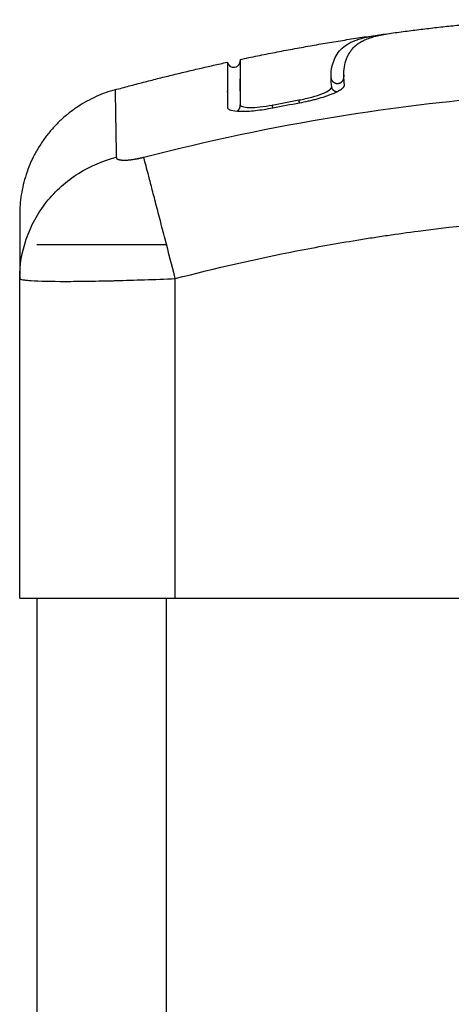
# Model space of a CAD drawing. Units: millimetres. Extents: x 114 to 125.4, y 1465.2 to 1480.1.
# Drawn here: x 122.5 to 122.5, y 1476.1 to 1476.2 of the extents above; entities that cross this region are included whole.
import ezdxf

# ---------------------------------------------------------------- set-up
doc = ezdxf.new("R2010")
doc.units = ezdxf.units.MM
doc.layers.add('s025_$Visible$Curves', color=7, linetype='Continuous')
doc.layers.add('s025_$Visible$Tangents', color=8, linetype='Continuous')

# ---------------------------------------------------------------- blocks, each defined once
blk = doc.blocks.new('s057-')
at = {"layer": 's025_$Visible$Curves', "lineweight": -3}
for points, degree in [([(122.526061, 1476.20605), (122.530962, 1476.206714), (122.535864, 1476.207067)], 2), ([(122.514259, 1476.204), (122.519635, 1476.205139), (122.525011, 1476.205904)], 2), ([(122.525011, 1476.205904), (122.525184, 1476.205928), (122.525365, 1476.205951), (122.525554, 1476.205973)], 3), ([(122.51427, 1476.203895), (122.51427, 1476.203895), (122.51427, 1476.203896), (122.51427, 1476.203896)], 3), ([(122.51427, 1476.203895), (122.51427, 1476.203895), (122.51427, 1476.203895), (122.51427, 1476.203895)], 3), ([(122.504627, 1476.201661), (122.508954, 1476.202846), (122.513281, 1476.20379)], 2), ([(122.513281, 1476.20379), (122.513281, 1476.20379), (122.513281, 1476.202636), (122.513281, 1476.200328)], 3), ([(122.514259, 1476.20177), (122.514259, 1476.202044), (122.514259, 1476.202292), (122.514259, 1476.202514)], 3), ([(122.52133, 1476.201888), (122.521298, 1476.202124), (122.52128, 1476.202347), (122.521276, 1476.202563)], 3), ([(122.52227, 1476.202816), (122.522268, 1476.202816), (122.522266, 1476.202815), (122.522263, 1476.202815)], 3), ([(122.522317, 1476.202048), (122.522285, 1476.202282), (122.522267, 1476.202506), (122.522264, 1476.202719)], 3), ([(122.52227, 1476.20263), (122.522268, 1476.20263), (122.522267, 1476.20263), (122.522266, 1476.20263)], 3), ([(122.51427, 1476.201733), (122.514263, 1476.201745), (122.514259, 1476.201757), (122.514259, 1476.20177)], 3), ([(122.513295, 1476.201515), (122.513285, 1476.201531), (122.513281, 1476.201548), (122.513281, 1476.201566)], 3), ([(122.516749, 1476.200489), (122.517433, 1476.200623), (122.518119, 1476.200752), (122.518805, 1476.200877)], 3), ([(122.513281, 1476.200328), (122.513281, 1476.200317), (122.513282, 1476.200306), (122.513284, 1476.200296)], 3), ([(122.513286, 1476.200288), (122.513285, 1476.200291), (122.513285, 1476.200294), (122.513284, 1476.200296)], 3), ([(122.514259, 1476.200529), (122.514259, 1476.200522), (122.51426, 1476.200514), (122.514262, 1476.200507)], 3), ([(122.51427, 1476.200483), (122.51427, 1476.200465), (122.51427, 1476.200447), (122.51427, 1476.200429)], 3), ([(122.516791, 1476.200272), (122.517476, 1476.200405), (122.51816, 1476.200535), (122.518845, 1476.200659)], 3), ([(122.49727, 1476.187108), (122.49727, 1476.187121), (122.49727, 1476.187134), (122.49727, 1476.187146)], 3), ([(122.49727, 1476.162469), (122.49727, 1476.174789), (122.49727, 1476.187108)], 2), ([(122.498597, 1476.162469), (122.498597, 1476.058583), (122.498597, 1475.954697)], 2), ([(122.50927, 1476.162469), (122.52277, 1476.162469), (122.53627, 1476.162469)], 2)]:
    blk.add_open_spline(points, degree=degree, dxfattribs=at)
for points, knots in [([(122.521276, 1476.202563), (122.521268, 1476.203054), (122.521338, 1476.203493), (122.521551, 1476.204071), (122.52164, 1476.204251), (122.521855, 1476.204582), (122.521982, 1476.204734), (122.522436, 1476.205151), (122.522836, 1476.205378), (122.523698, 1476.205653), (122.524029, 1476.205734), (122.524599, 1476.205841), (122.524799, 1476.205873), (122.525011, 1476.205904)], [-62.573103, -62.573103, -62.573103, -62.573103, -54.751465, -54.751465, -50.840646, -50.840646, -46.929827, -46.929827, -39.10819, -39.10819, -35.197371, -35.197371, -33.267354, -33.267354, -33.267354, -33.267354]), ([(122.522264, 1476.202719), (122.52226, 1476.202965), (122.522275, 1476.203199), (122.522345, 1476.203641), (122.522399, 1476.20385), (122.522509, 1476.204144), (122.522571, 1476.204285), (122.522655, 1476.204439), (122.5227, 1476.204513), (122.522724, 1476.20455), (122.522735, 1476.204568), (122.52274, 1476.204576), (122.522744, 1476.204581), (122.522745, 1476.204583), (122.522805, 1476.204673), (122.522867, 1476.204754), (122.522966, 1476.204868), (122.523017, 1476.204923), (122.52308, 1476.204984), (122.523112, 1476.205014), (122.523128, 1476.205028), (122.523135, 1476.205035), (122.523139, 1476.205039), (122.523141, 1476.205041), (122.523226, 1476.205116), (122.523313, 1476.205184), (122.523452, 1476.205278), (122.523523, 1476.205323), (122.523609, 1476.205373), (122.523653, 1476.205397), (122.523675, 1476.205409), (122.523685, 1476.205414), (122.523691, 1476.205417), (122.523694, 1476.205419), (122.523811, 1476.20548), (122.523931, 1476.205534), (122.524123, 1476.20561), (122.524221, 1476.205646), (122.524341, 1476.205686), (122.524402, 1476.205706), (122.524433, 1476.205715), (122.524446, 1476.20572), (122.524455, 1476.205722), (122.524459, 1476.205723), (122.524616, 1476.205771), (122.524779, 1476.205814), (122.525038, 1476.205873), (122.525171, 1476.205902), (122.525333, 1476.205933), (122.525404, 1476.205946), (122.525452, 1476.205955), (122.525475, 1476.205959), (122.525677, 1476.205994), (122.525864, 1476.206023), (122.526061, 1476.20605)], [0, 0, 0, 0, 4.01003, 4.01003, 8.020059, 8.020059, 10.025074, 11.027582, 11.528836, 11.779462, 11.904776, 11.967433, 11.967433, 12.030089, 12.030089, 14.035104, 14.035104, 15.037612, 15.538865, 15.789492, 15.914806, 15.977462, 15.977462, 16.040119, 16.040119, 18.045134, 18.045134, 19.047641, 19.548895, 19.799522, 19.924835, 19.987492, 19.987492, 20.050149, 20.050149, 22.055164, 22.055164, 23.057671, 23.558925, 23.809552, 23.934865, 23.997522, 23.997522, 24.060178, 24.060178, 26.065193, 26.065193, 27.067701, 27.568955, 27.819581, 27.819581, 28.070208, 28.070208, 29.862664, 29.862664, 29.862664, 29.862664]), ([(122.513282, 1476.20379), (122.513283, 1476.203784), (122.513284, 1476.203778), (122.513286, 1476.203771), (122.513292, 1476.203752), (122.513298, 1476.203733), (122.513304, 1476.203714), (122.513353, 1476.20359), (122.513448, 1476.203491), (122.513691, 1476.203385), (122.513829, 1476.203382), (122.513952, 1476.203431), (122.51397, 1476.203439), (122.513989, 1476.203447), (122.514007, 1476.203456), (122.514025, 1476.203467), (122.514042, 1476.203478), (122.51406, 1476.203489), (122.514077, 1476.203503), (122.514094, 1476.203517), (122.514111, 1476.20353), (122.514126, 1476.203547), (122.514141, 1476.203563), (122.514157, 1476.203579), (122.51417, 1476.203598), (122.514183, 1476.203616), (122.514196, 1476.203635), (122.514207, 1476.203655), (122.514217, 1476.203675), (122.514228, 1476.203696), (122.514236, 1476.203717), (122.514243, 1476.203739), (122.514251, 1476.203761), (122.514256, 1476.203783), (122.51426, 1476.203805), (122.514265, 1476.203827), (122.514267, 1476.20385), (122.514268, 1476.203872), (122.51427, 1476.203894), (122.51427, 1476.203894), (122.51427, 1476.203894), (122.51427, 1476.203894)], [37.492041, 37.492041, 37.492041, 37.492041, 37.804525, 37.804525, 37.804525, 38.804525, 38.804525, 38.804525, 39.207397, 39.207397, 39.610269, 39.610269, 39.610269, 40.610269, 40.610269, 40.610269, 41.610269, 41.610269, 41.610269, 42.610269, 42.610269, 42.610269, 43.610269, 43.610269, 43.610269, 44.610269, 44.610269, 44.610269, 45.610269, 45.610269, 45.610269, 46.610269, 46.610269, 46.610269, 47.610269, 47.610269, 47.610269, 48.610269, 48.610269, 48.610269, 48.611561, 48.611561, 48.611561, 48.611561]), ([(122.514258, 1476.204), (122.514261, 1476.203986), (122.514263, 1476.203973), (122.514266, 1476.203959), (122.514267, 1476.203938), (122.514268, 1476.203916), (122.51427, 1476.203895)], [13.34424, 13.34424, 13.34424, 13.34424, 14, 14, 14, 14.99934, 14.99934, 14.99934, 14.99934]), ([(122.514259, 1476.204), (122.514259, 1476.204), (122.514259, 1476.203978), (122.514259, 1476.20379), (122.514259, 1476.203412), (122.514259, 1476.202253), (122.514259, 1476.201473), (122.514259, 1476.200529)], [25.23766, 25.23766, 25.23766, 25.23766, 29.714822, 29.714822, 44.572232, 44.572232, 59.429643, 59.429643, 59.429643, 59.429643]), ([(122.51427, 1476.203895), (122.51427, 1476.203893), (122.51427, 1476.203892), (122.51427, 1476.20389), (122.51427, 1476.203888), (122.51427, 1476.203885), (122.51427, 1476.203883), (122.51427, 1476.203879), (122.51427, 1476.203875), (122.51427, 1476.203872), (122.51427, 1476.203867), (122.51427, 1476.203863), (122.51427, 1476.203858), (122.51427, 1476.203853), (122.51427, 1476.203847), (122.51427, 1476.203842), (122.51427, 1476.203835), (122.51427, 1476.203829), (122.51427, 1476.203822), (122.51427, 1476.203815), (122.51427, 1476.203807), (122.51427, 1476.2038), (122.51427, 1476.203791), (122.51427, 1476.203783), (122.51427, 1476.203774), (122.51427, 1476.203765), (122.51427, 1476.203755), (122.51427, 1476.203746), (122.51427, 1476.203735), (122.51427, 1476.203724), (122.51427, 1476.203714), (122.51427, 1476.203702), (122.51427, 1476.203691), (122.51427, 1476.203679), (122.51427, 1476.203535), (122.51427, 1476.203318), (122.51427, 1476.203029), (122.51427, 1476.20274), (122.51427, 1476.202378), (122.51427, 1476.201946), (122.51427, 1476.201877), (122.51427, 1476.201806), (122.51427, 1476.201733)], [15, 15, 15, 15, 16, 16, 16, 17, 17, 17, 18, 18, 18, 19, 19, 19, 20, 20, 20, 21, 21, 21, 22, 22, 22, 23, 23, 23, 24, 24, 24, 25, 25, 25, 26, 26, 26, 34.215196, 34.215196, 34.215196, 42.475951, 42.475951, 42.475951, 43.798175, 43.798175, 43.798175, 43.798175]), ([(122.52227, 1476.202816), (122.52227, 1476.202783), (122.522269, 1476.20275), (122.522269, 1476.202716), (122.522269, 1476.202691), (122.522269, 1476.202669), (122.52227, 1476.20265)], [62.044129, 62.044129, 62.044129, 62.044129, 62.663182, 62.663182, 62.663182, 63.062548, 63.062548, 63.062548, 63.062548]), ([(122.518805, 1476.200877), (122.519144, 1476.200939), (122.519482, 1476.201015), (122.520101, 1476.201184), (122.520384, 1476.201277), (122.520851, 1476.201464), (122.521036, 1476.201559), (122.521281, 1476.201736), (122.52134, 1476.201819), (122.52133, 1476.201888)], [-4.193273, -4.193273, -4.193273, -4.193273, -3.144955, -3.144955, -2.096636, -2.096636, -1.048318, -1.048318, 0, 0, 0, 0]), ([(122.518845, 1476.200659), (122.519082, 1476.200702), (122.519314, 1476.200749), (122.519654, 1476.200826), (122.519767, 1476.200853), (122.519989, 1476.200908), (122.5201, 1476.200937), (122.520423, 1476.201025), (122.520626, 1476.201085), (122.520909, 1476.201178), (122.521001, 1476.201209), (122.521176, 1476.201273), (122.521262, 1476.201306), (122.521502, 1476.201402), (122.521644, 1476.201465), (122.521893, 1476.201593), (122.521997, 1476.201655), (122.522165, 1476.201777), (122.522227, 1476.201835), (122.522308, 1476.201948), (122.522324, 1476.202), (122.522317, 1476.202048)], [0, 0, 0, 0, 0.717066, 0.717066, 1.075599, 1.075599, 1.434132, 1.434132, 2.151198, 2.151198, 2.509731, 2.509731, 2.868264, 2.868264, 3.58533, 3.58533, 4.302396, 4.302396, 5.019462, 5.019462, 5.736529, 5.736529, 5.736529, 5.736529]), ([(122.513284, 1476.200296), (122.513292, 1476.20026), (122.513312, 1476.200227), (122.513369, 1476.200178), (122.513396, 1476.20016), (122.513463, 1476.200127), (122.513501, 1476.200112), (122.513723, 1476.200041), (122.513977, 1476.20001), (122.514474, 1476.200002), (122.514652, 1476.200006), (122.515034, 1476.200026), (122.515239, 1476.200043), (122.515882, 1476.200113), (122.516328, 1476.200181), (122.516791, 1476.200272)], [0.154826, 0.154826, 0.154826, 0.154826, 0.697048, 0.697048, 1.045573, 1.045573, 1.394097, 1.394097, 2.788194, 2.788194, 3.485242, 3.485242, 4.182291, 4.182291, 5.576388, 5.576388, 5.576388, 5.576388]), ([(122.514262, 1476.200507), (122.514274, 1476.200448), (122.514337, 1476.2004), (122.514571, 1476.200325), (122.514755, 1476.200302), (122.515217, 1476.200295), (122.515495, 1476.20031), (122.516098, 1476.200375), (122.516424, 1476.200425), (122.516749, 1476.200489)], [-3.858347, -3.858347, -3.858347, -3.858347, -2.976949, -2.976949, -1.984632, -1.984632, -0.992316, -0.992316, 0, 0, 0, 0]), ([(122.51427, 1476.200429), (122.51427, 1476.200438), (122.514269, 1476.200448), (122.514268, 1476.200472), (122.514266, 1476.200486), (122.514262, 1476.200503), (122.514262, 1476.200505), (122.514262, 1476.200507)], [0, 0, 0, 0, 0.0561473, 0.0561473, 0.1403746, 0.1403746, 0.1516334, 0.1516334, 0.1516334, 0.1516334]), ([(122.49727, 1476.187146), (122.497274, 1476.188119), (122.497433, 1476.189143), (122.497947, 1476.19065), (122.498166, 1476.19115), (122.498692, 1476.192114), (122.499, 1476.192577), (122.499691, 1476.193447), (122.500076, 1476.193853), (122.500904, 1476.194592), (122.501347, 1476.194925), (122.502732, 1476.195799), (122.503728, 1476.196213), (122.504711, 1476.196465)], [0.042164, 0.042164, 0.042164, 0.042164, 3.288716, 3.288716, 4.933073, 4.933073, 6.577431, 6.577431, 8.221789, 8.221789, 9.866147, 9.866147, 13.154862, 13.154862, 13.154862, 13.154862]), ([(122.49727, 1476.192017), (122.49727, 1476.192017), (122.49727, 1476.19155), (122.49727, 1476.190543), (122.49727, 1476.19041), (122.49727, 1476.190381), (122.49727, 1476.190366), (122.49727, 1476.190322), (122.49727, 1476.190233), (122.49727, 1476.189892), (122.49727, 1476.188985), (122.49727, 1476.18792), (122.49727, 1476.187109)], [38.182634, 38.182634, 38.182634, 38.182634, 57.273951, 59.660366, 59.958668, 59.958668, 60.25697, 60.25697, 60.853573, 62.046781, 66.81961, 76.365269, 76.365269, 76.365269, 76.365269]), ([(122.49727, 1476.162469), (122.49727, 1476.162469), (122.497347, 1476.162469), (122.497654, 1476.162469), (122.497882, 1476.162469), (122.498485, 1476.162469), (122.498855, 1476.162469), (122.49973, 1476.162469), (122.500227, 1476.162469), (122.500785, 1476.162469), (122.501342, 1476.162469), (122.501948, 1476.162469), (122.503258, 1476.162469), (122.50395, 1476.162469), (122.505405, 1476.162469), (122.506156, 1476.162469), (122.507701, 1476.162469), (122.508482, 1476.162469), (122.50927, 1476.162469)], [0, 0, 0, 0, 2.359997, 2.359997, 4.719995, 4.719995, 7.079992, 7.079992, 9.43999, 9.43999, 9.43999, 11.799987, 11.799987, 14.159984, 14.159984, 16.519982, 16.519982, 18.879979, 18.879979, 18.879979, 18.879979])]:
    blk.add_open_spline(points, degree=3, knots=knots, dxfattribs=at)
blk.add_rational_spline([(122.521276, 1476.202563), (122.521351, 1476.202112), (122.521814, 1476.202153), (122.522277, 1476.202193), (122.52227, 1476.20265)], [1, 0.732241669531, 1, 0.732241669531, 1], degree=2, knots=[0, 0, 0, 0.749189, 0.749189, 1.498377, 1.498377, 1.498377], dxfattribs=at)
for points, weights in [([(122.52227, 1476.20265), (122.522269, 1476.202685), (122.522264, 1476.202719)], [1, 0.997488404783, 1]), ([(122.504627, 1476.201662), (122.49727, 1476.199645), (122.49727, 1476.192017)], [1, 0.795083118529, 0.999996056174]), ([(122.51427, 1476.201669), (122.51427, 1476.20172), (122.514259, 1476.20177)], [1, 0.994631557535, 1]), ([(122.514259, 1476.201568), (122.51427, 1476.201618), (122.51427, 1476.201669)], [0.934786709915, 0.961670241753, 1]), ([(122.521698, 1476.201494), (122.521382, 1476.201573), (122.52133, 1476.201888)], [0.886915781859, 0.788428909576, 1]), ([(122.522317, 1476.202048), (122.522318, 1476.202043), (122.522319, 1476.202038)], [1, 0.999947225056, 1]), ([(122.513281, 1476.201566), (122.513286, 1476.20154), (122.513295, 1476.201515)], [1, 0.979911541349, 0.962967088962]), ([(122.518845, 1476.200659), (122.518825, 1476.200768), (122.518805, 1476.200877)], [0.950610354405, 0.950729557947, 1]), ([(122.516791, 1476.200272), (122.51677, 1476.20038), (122.516749, 1476.200489)], [0.950639230291, 0.950856979899, 1]), ([(122.508597, 1476.189697), (122.498597, 1476.189697), (122.498597, 1476.189697)], [1, 0.707106781187, 1])]:
    blk.add_rational_spline(points, weights, degree=2, dxfattribs=at)
at = {"layer": 's025_$Visible$Tangents', "lineweight": -3}
for points, knots in [([(122.504627, 1476.201662), (122.504627, 1476.201662), (122.504646, 1476.200541), (122.504691, 1476.197737), (122.504711, 1476.196465)], [40.710981, 40.710981, 40.710981, 40.710981, 66.086071, 81.421962, 81.421962, 81.421962, 81.421962]), ([(122.50684, 1476.196465), (122.511759, 1476.197737), (122.524994, 1476.200541), (122.54702, 1476.20236), (122.569046, 1476.200541), (122.582281, 1476.197737), (122.5872, 1476.196465)], [0, 0, 0, 0, 15.335891, 40.710981, 66.086071, 81.421962, 81.421962, 81.421962, 81.421962]), ([(122.49727, 1476.187146), (122.497274, 1476.188119), (122.497433, 1476.189143), (122.497947, 1476.19065), (122.498166, 1476.19115), (122.498692, 1476.192114), (122.498999, 1476.192577), (122.499691, 1476.193447), (122.500076, 1476.193854), (122.500904, 1476.194593), (122.501347, 1476.194925), (122.502732, 1476.195799), (122.503728, 1476.196213), (122.504711, 1476.196465)], [-13.112907, -13.112907, -13.112907, -13.112907, -9.866303, -9.866303, -8.221919, -8.221919, -6.577535, -6.577535, -4.933151, -4.933151, -3.288768, -3.288768, 0, 0, 0, 0]), ([(122.50927, 1476.187109), (122.509014, 1476.188093), (122.508745, 1476.18913), (122.50835, 1476.19065), (122.50822, 1476.19115), (122.50797, 1476.192114), (122.507849, 1476.192577), (122.507623, 1476.193447), (122.507518, 1476.193853), (122.507326, 1476.194592), (122.50724, 1476.194925), (122.507013, 1476.195799), (122.506905, 1476.196213), (122.50684, 1476.196465)], [0, 0, 0, 0, 3.288716, 3.288716, 4.933073, 4.933073, 6.577431, 6.577431, 8.221789, 8.221789, 9.866147, 9.866147, 13.154862, 13.154862, 13.154862, 13.154862]), ([(122.50927, 1476.187109), (122.51239, 1476.187919), (122.517063, 1476.188983), (122.521726, 1476.189821), (122.523667, 1476.190138), (122.524053, 1476.1902), (122.524841, 1476.190322), (122.526024, 1476.190501), (122.527207, 1476.190666), (122.531153, 1476.191183), (122.534308, 1476.191493), (122.539082, 1476.191808), (122.541467, 1476.191925), (122.543848, 1476.191984), (122.545435, 1476.192011), (122.546229, 1476.192017), (122.553349, 1476.192017), (122.560478, 1476.19155), (122.567717, 1476.190543), (122.56861, 1476.19041), (122.568808, 1476.190381), (122.568904, 1476.190366), (122.569195, 1476.190322), (122.569778, 1476.190233), (122.571915, 1476.189892), (122.576971, 1476.188985), (122.581647, 1476.18792), (122.58477, 1476.187109)], [0, 0, 0, 0, 9.545659, 14.318488, 14.318488, 15.511695, 15.511695, 16.704903, 19.091317, 19.091317, 28.636976, 28.636976, 33.409805, 35.79622, 35.79622, 38.182634, 38.182634, 57.273951, 59.660366, 59.958668, 59.958668, 60.25697, 60.25697, 60.853573, 62.046781, 66.81961, 76.365269, 76.365269, 76.365269, 76.365269]), ([(122.49727, 1476.187108), (122.497271, 1476.187073), (122.497353, 1476.187043), (122.497583, 1476.187003), (122.497677, 1476.186991), (122.497844, 1476.186975), (122.497903, 1476.186969), (122.497998, 1476.186962), (122.498047, 1476.186958), (122.498106, 1476.186954), (122.498132, 1476.186953), (122.49815, 1476.186951), (122.498158, 1476.186951), (122.498777, 1476.186912), (122.499679, 1476.186893), (122.501337, 1476.186893), (122.501948, 1476.186898), (122.502937, 1476.186912), (122.503278, 1476.186918), (122.503806, 1476.186929), (122.504074, 1476.186935), (122.504393, 1476.186942), (122.504554, 1476.186946), (122.504623, 1476.186948), (122.504669, 1476.186949), (122.504694, 1476.18695), (122.505406, 1476.186968), (122.506139, 1476.18699), (122.507665, 1476.187043), (122.508459, 1476.187073), (122.50927, 1476.187109)], [-18.892117, -18.892117, -18.892117, -18.892117, -16.540415, -16.540415, -15.358956, -15.358956, -14.768227, -14.768227, -14.472863, -14.32518, -14.251339, -14.251339, -14.177498, -14.177498, -9.451665, -9.451665, -7.088749, -7.088749, -5.907291, -5.907291, -5.316562, -5.021197, -4.873515, -4.799674, -4.799674, -4.725833, -4.725833, -2.362916, -2.362916, 0, 0, 0, 0])]:
    blk.add_open_spline(points, degree=3, knots=knots, dxfattribs=at)
for points, weights in [([(122.513281, 1476.200328), (122.513291, 1476.200281), (122.51331, 1476.200237)], [1, 0.963910480183, 0.937960381136]), ([(122.514037, 1476.200016), (122.51427, 1476.20016), (122.51427, 1476.200429)], [0.888055573642, 0.825493628073, 1]), ([(122.51427, 1476.200429), (122.51427, 1476.200461), (122.514266, 1476.200493)], [1, 0.996643667787, 0.997547590644])]:
    blk.add_rational_spline(points, weights, degree=2, dxfattribs=at)
blk.add_rational_spline([(122.504711, 1476.196465), (122.504711, 1476.196398), (122.504788, 1476.196312), (122.505044, 1476.19625), (122.505317, 1476.196233), (122.505654, 1476.196248), (122.506156, 1476.196309), (122.50657, 1476.196395), (122.50684, 1476.196465)], [0.999998587713, 0.999998651797, 0.999998730702, 0.999998787847, 0.999998803584, 0.99999878968, 0.999998733871, 0.999998653891, 0.999998587713], degree=3, knots=[-3.406541, -3.406541, -3.406541, -3.406541, -2.58826, -2.156117, -1.71703, -1.277731, -0.844961, 0, 0, 0, 0], dxfattribs=at)
for points, degree in [([(122.49727, 1476.187109), (122.49727, 1476.187121), (122.49727, 1476.187134), (122.49727, 1476.187146)], 3), ([(122.49727, 1476.187109), (122.49727, 1476.187108), (122.49727, 1476.187108), (122.49727, 1476.187108)], 3), ([(122.50927, 1476.162469), (122.50927, 1476.174789), (122.50927, 1476.187109)], 2), ([(122.508597, 1474.689697), (122.508597, 1475.426083), (122.508597, 1476.162469)], 2)]:
    blk.add_open_spline(points, degree=degree, dxfattribs=at)

msp = doc.modelspace()

# ---------------------------------------------------------------- block references
msp.add_blockref('s057-', (0, 0))

doc.saveas('drawing.dxf')
